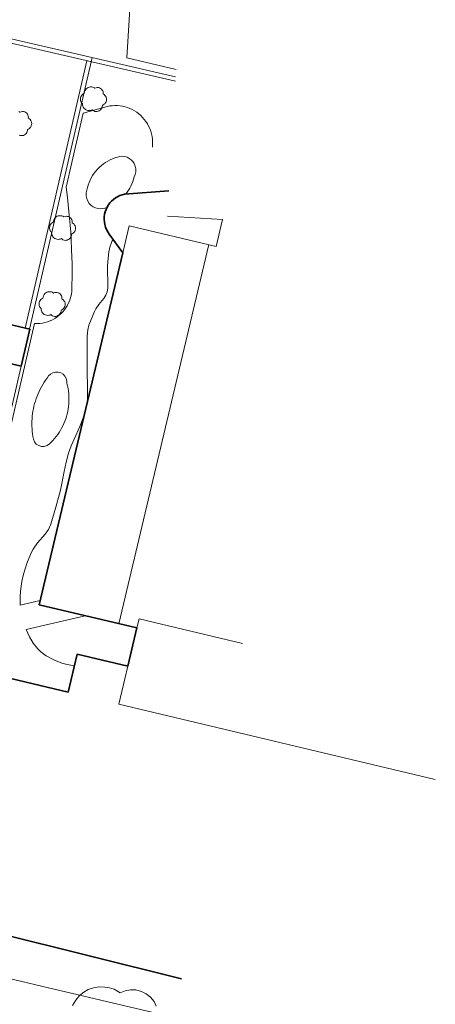
# Model space of a CAD drawing. Units: metres. Extents: x 2982 to 3482, y -487 to 25.
# Drawn here: x 3426 to 3450, y -294 to -237 of the extents above; entities that cross this region are included whole.
import ezdxf

# ---------------------------------------------------------------- set-up
doc = ezdxf.new("R2010")
doc.units = ezdxf.units.M
doc.header["$MEASUREMENT"] = 0
for name, color, linetype in [('_LP_NACHBARGEBÄUDE', 7, 'Continuous'), ('_LP_STRASSEN_GELÄNDE', 7, 'Continuous'), ('_LP_VEGETATION', 7, 'Continuous')]:
    doc.layers.add(name, color=color, linetype=linetype)

msp = doc.modelspace()

# ---------------------------------------------------------------- linework, layer by layer
at = {"layer": '_LP_NACHBARGEBÄUDE', "color": 7, "linetype": 'Continuous', "lineweight": 35}
for p, q in [((3434.927, -247.213), (3432.382, -247.405)), ((3431.504, -249.689), (3432.282, -250.766)), ((3432.282, -250.766), (3427.48, -270.964)), ((3433.088, -272.298), (3427.48, -270.964)), ((3433.088, -272.298), (3432.568, -274.486)), ((3429.66, -273.795), (3429.14, -275.983)), ((3432.568, -274.486), (3429.66, -273.795)), ((3429.14, -275.983), (3422.689, -274.449)), ((3419.377, -288.378), (3435.652, -292.438))]:
    msp.add_line(p, q, dxfattribs=at)
at = {"layer": '_LP_NACHBARGEBÄUDE', "color": 7, "linetype": 'Continuous', "lineweight": 13}
for p, q in [((3432.282, -250.766), (3432.652, -249.212)), ((3432.049, -272.051), (3437.221, -250.299)), ((3433.088, -272.298), (3433.215, -271.764)), ((3433.215, -271.764), (3439.164, -273.178)), ((3432.568, -274.486), (3432.047, -276.675)), ((3432.047, -276.675), (3450.232, -280.999))]:
    msp.add_line(p, q, dxfattribs=at)
at = {"layer": '_LP_NACHBARGEBÄUDE', "color": 7, "linetype": 'Continuous', "lineweight": 35}
msp.add_lwpolyline([(3431.504, -249.689), (3431.42, -249.566), (3431.35, -249.434), (3431.293, -249.296), (3431.251, -249.153), (3431.224, -249.006), (3431.212, -248.857), (3431.216, -248.708), (3431.235, -248.56), (3431.27, -248.415), (3431.319, -248.274), (3431.38, -248.144), (3431.453, -248.022), (3431.538, -247.907), (3431.634, -247.801), (3431.74, -247.705), (3431.855, -247.62), (3431.978, -247.547), (3432.108, -247.486), (3432.243, -247.439), (3432.382, -247.405)], dxfattribs=at)
at = {"layer": '_LP_NACHBARGEBÄUDE', "color": 7, "linetype": 'Continuous', "lineweight": 13}
msp.add_lwpolyline([(3432.652, -249.212), (3437.639, -250.398), (3438.007, -248.851), (3434.841, -248.662)], dxfattribs=at)
at = {"layer": '_LP_NACHBARGEBÄUDE', "color": 7, "linetype": 'Continuous', "lineweight": 35}
msp.add_lwpolyline([(3426.454, -257.272), (3421.038, -255.997), (3421.535, -253.884), (3426.951, -255.159)], close=True, dxfattribs=at)
at = {"layer": '_LP_STRASSEN_GELÄNDE', "color": 253, "linetype": 'Continuous', "lineweight": 9, "true_color": 0x9f9f9f}
for p, q in [((3432.518, -239.587), (3433.802, -217.985)), ((3416.492, -236.57), (3435.301, -240.921)), ((3416.56, -236.329), (3435.316, -240.668)), ((3430.523, -239.559), (3426.927, -255.154)), ((3430.223, -239.746), (3426.683, -255.096)), ((3432.518, -239.587), (3435.342, -240.24)), ((3430, -242.752), (3431.389, -242.368)), ((3429.022, -246.996), (3430, -242.752)), ((3425.591, -261.873), (3427.216, -254.826)), ((3426.439, -257.269), (3422.69, -273.529)), ((3426.389, -270.981), (3427.54, -270.713)), ((3430.128, -271.594), (3426.727, -272.385)), ((3404.782, -287.504), (3427.688, -292.868)), ((3427.688, -292.868), (3445.215, -296.983))]:
    msp.add_line(p, q, dxfattribs=at)
for points in [[(3431.389, -242.368), (3431.534, -242.341), (3431.681, -242.325), (3431.829, -242.318), (3431.977, -242.322), (3432.124, -242.336), (3432.27, -242.36), (3432.414, -242.394), (3432.555, -242.437), (3432.693, -242.491), (3432.827, -242.554), (3432.956, -242.625), (3433.08, -242.706), (3433.198, -242.795), (3433.31, -242.892), (3433.419, -243.001), (3433.519, -243.117), (3433.612, -243.24), (3433.695, -243.369), (3433.768, -243.504), (3433.832, -243.644), (3433.885, -243.788), (3433.928, -243.936), (3433.961, -244.086), (3433.982, -244.239), (3433.993, -244.392), (3433.992, -244.546), (3433.981, -244.699)], [(3430.218, -247.177), (3430.251, -247.027), (3430.292, -246.88), (3430.344, -246.735), (3430.404, -246.594), (3430.473, -246.457), (3430.551, -246.325), (3430.637, -246.198), (3430.731, -246.077), (3430.832, -245.962), (3430.941, -245.854), (3431.053, -245.756), (3431.17, -245.665), (3431.293, -245.581), (3431.421, -245.505), (3431.553, -245.437), (3431.689, -245.378), (3431.828, -245.327), (3431.971, -245.284), (3432.115, -245.251), (3432.262, -245.226)], [(3432.262, -245.226), (3432.4, -245.244), (3432.533, -245.285), (3432.656, -245.348), (3432.767, -245.432), (3432.861, -245.534), (3432.937, -245.651), (3432.997, -245.798), (3433.027, -245.955), (3433.025, -246.114), (3432.992, -246.27), (3432.929, -246.416)], [(3432.929, -246.416), (3432.896, -246.55), (3432.855, -246.682), (3432.807, -246.811), (3432.751, -246.937), (3432.689, -247.059), (3432.619, -247.176), (3432.543, -247.29), (3432.461, -247.399)], [(3429.022, -246.996), (3429.102, -247.593), (3429.149, -247.992), (3429.192, -248.391), (3429.23, -248.791), (3429.264, -249.191), (3429.293, -249.591), (3429.317, -249.992), (3429.345, -250.593), (3429.358, -250.993), (3429.366, -251.394), (3429.37, -251.795), (3429.369, -252.196), (3429.363, -252.596), (3429.353, -252.997)], [(3431.135, -248.23), (3430.992, -248.243), (3430.848, -248.231), (3430.709, -248.194), (3430.579, -248.132), (3430.462, -248.049), (3430.361, -247.946), (3430.271, -247.81), (3430.21, -247.659), (3430.18, -247.499), (3430.183, -247.336), (3430.218, -247.177)], [(3431.37, -248.164), (3431.251, -248.201), (3431.135, -248.23)], [(3430.229, -259.4), (3430.251, -259.182), (3430.247, -258.412), (3430.242, -257.642), (3430.235, -256.601), (3430.228, -255.561), (3430.267, -255.192), (3430.34, -254.922), (3430.656, -254.129), (3430.731, -253.979), (3430.904, -253.738), (3431.187, -253.391), (3431.303, -253.207), (3431.379, -253.004), (3431.416, -252.79), (3431.431, -252.41), (3431.402, -251.836), (3431.396, -251.549), (3431.416, -251.265), (3431.485, -250.716), (3431.541, -250.444), (3431.63, -250.177), (3431.676, -250.086), (3431.729, -250.001)], [(3429.353, -252.997), (3429.333, -253.139), (3429.303, -253.279), (3429.263, -253.417), (3429.214, -253.552), (3429.155, -253.683), (3429.088, -253.81), (3429.011, -253.931), (3428.927, -254.047), (3428.834, -254.157), (3428.734, -254.259), (3428.627, -254.355), (3428.506, -254.448), (3428.379, -254.532), (3428.246, -254.606), (3428.108, -254.67), (3427.966, -254.723), (3427.82, -254.766), (3427.671, -254.798), (3427.52, -254.819), (3427.368, -254.828), (3427.216, -254.826)], [(3428.022, -257.836), (3428.134, -257.727), (3428.271, -257.652), (3428.422, -257.615), (3428.578, -257.619), (3428.728, -257.663), (3428.855, -257.74), (3428.959, -257.847), (3429.032, -257.976), (3429.072, -258.119), (3429.074, -258.268)], [(3427.124, -261.305), (3427.102, -261.161), (3427.086, -261.015), (3427.074, -260.87), (3427.067, -260.724), (3427.064, -260.578), (3427.067, -260.432), (3427.074, -260.286), (3427.086, -260.14), (3427.103, -259.995), (3427.125, -259.851), (3427.152, -259.707), (3427.183, -259.565), (3427.219, -259.423), (3427.261, -259.28), (3427.307, -259.138), (3427.358, -258.998), (3427.414, -258.859), (3427.475, -258.723), (3427.54, -258.589), (3427.609, -258.457), (3427.683, -258.327), (3427.762, -258.2), (3427.844, -258.076), (3427.931, -257.954), (3428.022, -257.836)], [(3429.074, -258.268), (3429.108, -258.411), (3429.137, -258.555), (3429.159, -258.7), (3429.175, -258.846), (3429.185, -258.993), (3429.189, -259.14), (3429.187, -259.287), (3429.178, -259.434), (3429.164, -259.58), (3429.144, -259.725), (3429.117, -259.87), (3429.084, -260.013), (3429.046, -260.155), (3429.002, -260.293), (3428.953, -260.429), (3428.898, -260.563), (3428.838, -260.695), (3428.772, -260.824), (3428.701, -260.95), (3428.625, -261.073), (3428.544, -261.193), (3428.458, -261.31), (3428.368, -261.423), (3428.272, -261.532), (3428.173, -261.637), (3428.069, -261.738)], [(3426.389, -270.981), (3426.38, -270.746), (3426.382, -270.511), (3426.401, -270.188), (3426.484, -269.629), (3426.582, -269.215), (3426.775, -268.601), (3427.011, -267.994), (3427.127, -267.768), (3427.39, -267.411), (3427.826, -266.906), (3428.013, -266.638), (3428.15, -266.344), (3428.446, -265.371), (3428.701, -264.386), (3428.923, -263.319), (3429.033, -262.786), (3429.163, -262.258), (3429.31, -261.844), (3429.592, -261.245), (3429.858, -260.636), (3430.081, -260.023)], [(3428.069, -261.738), (3427.932, -261.829), (3427.775, -261.876), (3427.611, -261.877), (3427.453, -261.83), (3427.316, -261.741), (3427.21, -261.616), (3427.145, -261.467), (3427.124, -261.305)], [(3429.502, -274.462), (3429.082, -274.39), (3428.774, -274.308), (3428.324, -274.134), (3427.887, -273.892), (3427.584, -273.666), (3427.384, -273.476), (3427.128, -273.159), (3426.921, -272.807), (3426.82, -272.598), (3426.727, -272.385)]]:
    msp.add_lwpolyline(points, dxfattribs=at)
at = {"layer": '_LP_VEGETATION', "color": 94, "linetype": 'Continuous', "lineweight": 13, "true_color": 0x00a800, "flags": 128}
for points in [[(3430.947, -241.302), (3431.003, -241.333), (3431.058, -241.375), (3431.104, -241.428), (3431.129, -241.483), (3431.146, -241.539), (3431.154, -241.594), (3431.15, -241.654), (3431.212, -241.688), (3431.259, -241.736), (3431.295, -241.786), (3431.321, -241.836), (3431.34, -241.907), (3431.347, -241.96), (3431.343, -242.022), (3431.323, -242.1), (3431.297, -242.15), (3431.267, -242.19), (3431.262, -242.198), (3431.212, -242.247), (3431.153, -242.286), (3431.112, -242.307), (3431.107, -242.371), (3431.092, -242.433), (3431.066, -242.49), (3431.03, -242.542), (3430.984, -242.586), (3430.931, -242.621), (3430.873, -242.646), (3430.811, -242.66), (3430.747, -242.662), (3430.684, -242.651), (3430.624, -242.63), (3430.57, -242.598), (3430.532, -242.56), (3430.47, -242.587), (3430.405, -242.602), (3430.339, -242.606), (3430.272, -242.598), (3430.208, -242.579), (3430.149, -242.549), (3430.096, -242.508), (3430.051, -242.459), (3430.014, -242.404), (3429.989, -242.342), (3429.975, -242.278), (3429.971, -242.205), (3429.939, -242.179), (3429.914, -242.146), (3429.881, -242.092), (3429.861, -242.035), (3429.851, -241.974), (3429.851, -241.919), (3429.861, -241.863), (3429.874, -241.815), (3429.907, -241.755), (3429.95, -241.702), (3430.008, -241.654), (3430.069, -241.627), (3430.076, -241.555), (3430.098, -241.476), (3430.14, -241.411), (3430.186, -241.352), (3430.237, -241.312), (3430.293, -241.281), (3430.356, -241.26), (3430.427, -241.247), (3430.497, -241.249), (3430.553, -241.258), (3430.61, -241.275), (3430.666, -241.31), (3430.683, -241.321), (3430.745, -241.295), (3430.811, -241.283), (3430.878, -241.285)], [(3429.17, -248.694), (3429.226, -248.725), (3429.281, -248.767), (3429.327, -248.82), (3429.352, -248.875), (3429.369, -248.931), (3429.377, -248.986), (3429.373, -249.046), (3429.435, -249.08), (3429.482, -249.128), (3429.518, -249.178), (3429.544, -249.228), (3429.563, -249.299), (3429.57, -249.352), (3429.566, -249.414), (3429.546, -249.492), (3429.52, -249.542), (3429.49, -249.582), (3429.485, -249.59), (3429.435, -249.639), (3429.376, -249.678), (3429.335, -249.699), (3429.33, -249.763), (3429.315, -249.825), (3429.289, -249.882), (3429.253, -249.934), (3429.207, -249.978), (3429.154, -250.013), (3429.096, -250.038), (3429.034, -250.052), (3428.97, -250.054), (3428.907, -250.043), (3428.847, -250.022), (3428.793, -249.99), (3428.755, -249.952), (3428.693, -249.979), (3428.628, -249.994), (3428.562, -249.998), (3428.495, -249.99), (3428.431, -249.971), (3428.372, -249.941), (3428.319, -249.9), (3428.274, -249.851), (3428.237, -249.796), (3428.212, -249.734), (3428.198, -249.67), (3428.194, -249.597), (3428.162, -249.571), (3428.137, -249.538), (3428.104, -249.484), (3428.084, -249.427), (3428.074, -249.366), (3428.074, -249.311), (3428.084, -249.255), (3428.097, -249.207), (3428.13, -249.147), (3428.173, -249.094), (3428.231, -249.046), (3428.292, -249.019), (3428.299, -248.947), (3428.321, -248.868), (3428.363, -248.803), (3428.409, -248.744), (3428.46, -248.704), (3428.516, -248.673), (3428.579, -248.652), (3428.65, -248.639), (3428.72, -248.641), (3428.776, -248.65), (3428.833, -248.667), (3428.889, -248.702), (3428.906, -248.713), (3428.968, -248.687), (3429.034, -248.675), (3429.101, -248.677)], [(3428.574, -253.056), (3428.63, -253.087), (3428.685, -253.129), (3428.731, -253.182), (3428.756, -253.237), (3428.773, -253.293), (3428.781, -253.348), (3428.777, -253.408), (3428.839, -253.442), (3428.886, -253.49), (3428.922, -253.54), (3428.948, -253.59), (3428.967, -253.661), (3428.974, -253.714), (3428.97, -253.776), (3428.95, -253.854), (3428.924, -253.904), (3428.894, -253.944), (3428.889, -253.952), (3428.839, -254.001), (3428.78, -254.04), (3428.739, -254.061), (3428.734, -254.125), (3428.719, -254.187), (3428.693, -254.244), (3428.657, -254.296), (3428.611, -254.34), (3428.558, -254.375), (3428.5, -254.4), (3428.438, -254.414), (3428.374, -254.416), (3428.311, -254.405), (3428.251, -254.384), (3428.197, -254.352), (3428.159, -254.314), (3428.097, -254.341), (3428.032, -254.356), (3427.966, -254.36), (3427.899, -254.352), (3427.835, -254.333), (3427.776, -254.303), (3427.723, -254.262), (3427.678, -254.213), (3427.641, -254.158), (3427.616, -254.096), (3427.602, -254.032), (3427.598, -253.959), (3427.566, -253.933), (3427.541, -253.9), (3427.508, -253.846), (3427.488, -253.789), (3427.478, -253.728), (3427.478, -253.673), (3427.488, -253.617), (3427.501, -253.569), (3427.534, -253.509), (3427.577, -253.456), (3427.635, -253.408), (3427.696, -253.381), (3427.703, -253.309), (3427.725, -253.23), (3427.767, -253.165), (3427.813, -253.106), (3427.864, -253.066), (3427.92, -253.035), (3427.983, -253.014), (3428.054, -253.001), (3428.124, -253.003), (3428.18, -253.012), (3428.237, -253.029), (3428.293, -253.064), (3428.31, -253.075), (3428.372, -253.049), (3428.438, -253.037), (3428.505, -253.039)]]:
    msp.add_lwpolyline(points, close=True, dxfattribs=at)
for points in [[(3426.316, -242.658), (3426.372, -242.693), (3426.389, -242.704), (3426.451, -242.678), (3426.517, -242.666), (3426.584, -242.668), (3426.653, -242.685), (3426.709, -242.716), (3426.764, -242.758), (3426.81, -242.811), (3426.835, -242.866), (3426.852, -242.922), (3426.86, -242.977), (3426.856, -243.037), (3426.918, -243.071), (3426.965, -243.119), (3427.001, -243.169), (3427.027, -243.219), (3427.046, -243.29), (3427.053, -243.343), (3427.049, -243.405), (3427.029, -243.483), (3427.003, -243.533), (3426.973, -243.573), (3426.968, -243.581), (3426.918, -243.63), (3426.859, -243.669), (3426.818, -243.69), (3426.813, -243.754), (3426.798, -243.816), (3426.772, -243.873), (3426.736, -243.925), (3426.69, -243.969), (3426.637, -244.004), (3426.579, -244.029), (3426.517, -244.043), (3426.453, -244.045), (3426.39, -244.034), (3426.33, -244.013)], [(3429.392, -293.96), (3429.591, -293.656), (3429.805, -293.383), (3430.044, -293.194), (3430.303, -293.049), (3430.596, -292.95), (3430.93, -292.89), (3431.258, -292.9), (3431.517, -292.945), (3431.786, -293.024), (3432.045, -293.184), (3432.124, -293.238), (3432.413, -293.114), (3432.721, -293.059), (3433.035, -293.069), (3433.358, -293.149), (3433.617, -293.293), (3433.876, -293.487), (3434.09, -293.736), (3434.204, -293.995)]]:
    msp.add_lwpolyline(points, dxfattribs=at)

doc.saveas('drawing.dxf')
